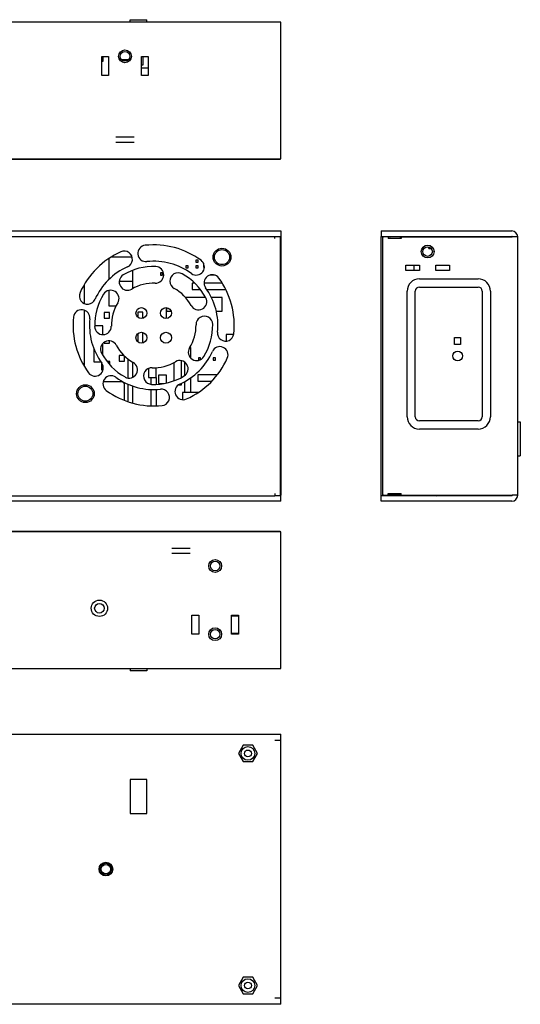
# Model space of a CAD drawing. Units: millimetres. Extents: x 23 to 389, y 13 to 374.
# Drawn here: x 206 to 389, y 13 to 374 of the extents above; entities that cross this region are included whole.
import ezdxf

# ---------------------------------------------------------------- set-up
doc = ezdxf.new("R2010")
doc.units = ezdxf.units.MM
doc.header["$LTSCALE"] = 33
for name, color, linetype in [('130100044527DXF_CONTINUOUS_LINE', 7, 'CONTINUOUS'), ('130100046627DXF_CONTINUOUS_LINE', 7, 'CONTINUOUS'), ('130102000132DXF_CONTINUOUS_LINE', 7, 'CONTINUOUS'), ('C-8_5-AIA_DXF_CONTINUOUS_LINE', 7, 'CONTINUOUS'), ('CL-7_5_DXF_CONTINUOUS_LINE', 7, 'CONTINUOUS'), ('DIN_DXF_CONTINUOUS_LINE', 7, 'CONTINUOUS'), ('DIP-16A_DXF_CONTINUOUS_LINE', 7, 'CONTINUOUS'), ('J-0_6X10AAAADXF_CONTINUOUS_LINE', 7, 'CONTINUOUS'), ('J-0_6X10AAABDXF_CONTINUOUS_LINE', 7, 'CONTINUOUS'), ('J-0_6X10AAB_DXF_CONTINUOUS_LINE', 7, 'CONTINUOUS'), ('J-0_6X10ABA_DXF_CONTINUOUS_LINE', 7, 'CONTINUOUS'), ('J-0_6X16_DXF_CONTINUOUS_LINE', 7, 'CONTINUOUS'), ('J-0_6X25AAAADXF_CONTINUOUS_LINE', 7, 'CONTINUOUS'), ('J-0_6X8_DXF_CONTINUOUS_LINE', 7, 'CONTINUOUS'), ('J-1_5X40A-_DXF_CONTINUOUS_LINE', 7, 'CONTINUOUS'), ('MARK_DXF_CONTINUOUS_LINE', 7, 'CONTINUOUS'), ('PAD3A_DXF_CONTINUOUS_LINE', 7, 'CONTINUOUS'), ('PAD3AAB_DXF_CONTINUOUS_LINE', 7, 'CONTINUOUS'), ('PAD3AABA_DXF_CONTINUOUS_LINE', 7, 'CONTINUOUS'), ('PAD42AA_DXF_CONTINUOUS_LINE', 7, 'CONTINUOUS'), ('PQ-26_20-12PDXF_CONTINUOUS_LINE', 7, 'CONTINUOUS'), ('R-1_4WFA_DXF_CONTINUOUS_LINE', 7, 'CONTINUOUS'), ('R-1_4WFB_DXF_CONTINUOUS_LINE', 7, 'CONTINUOUS'), ('R-1_4WJAAA_DXF_CONTINUOUS_LINE', 7, 'CONTINUOUS'), ('R-1_4WJAAB_DXF_CONTINUOUS_LINE', 7, 'CONTINUOUS'), ('R-2W20A_DXF_CONTINUOUS_LINE', 7, 'CONTINUOUS'), ('SMC_DXF_CONTINUOUS_LINE', 7, 'CONTINUOUS'), ('T-ER-40-16P-DXF_CONTINUOUS_LINE', 7, 'CONTINUOUS'), ('TO-247AAAAA_DXF_CONTINUOUS_LINE', 7, 'CONTINUOUS')]:
    doc.layers.add(name, color=color, linetype=linetype)

msp = doc.modelspace()

# ---------------------------------------------------------------- linework, layer by layer
at = {"layer": '130100044527DXF_CONTINUOUS_LINE', "color": 7, "linetype": 'Continuous'}
for p, q in [((119.27, 322.7), (301.27, 322.7)), ((299.27, 322.7), (299.27, 322.8)), ((301.27, 322.7), (301.27, 322.8)), ((299.27, 294.36), (301.27, 294.36)), ((299.27, 293.56), (299.27, 294.36)), ((301.27, 294.36), (301.27, 199.36)), ((338.12, 294.36), (338.12, 199.36)), ((338.72, 294.36), (338.72, 293.66)), ((340.82, 293.76), (345.52, 293.76)), ((340.92, 293.76), (340.92, 294.36)), ((345.32, 293.76), (345.32, 294.36)), ((346.12, 294.16), (346.12, 294.36)), ((299.27, 200.16), (299.27, 199.36)), ((301.27, 199.36), (299.27, 199.36)), ((338.12, 199.36), (338.22, 199.36)), ((338.72, 200.06), (338.72, 199.36)), ((340.82, 199.96), (345.52, 199.96)), ((340.92, 199.96), (340.92, 199.36)), ((341.57, 200.16), (341.57, 200.06)), ((345.32, 199.96), (345.32, 199.36)), ((346.12, 199.56), (346.12, 199.36)), ((301.27, 186.26), (119.27, 186.26)), ((299.27, 186.26), (299.27, 186.16)), ((301.27, 186.26), (301.27, 186.16))]:
    msp.add_line(p, q, dxfattribs=at)
for centre, radius in [((279.97, 286.76), 3.25), ((279.97, 286.76), 2.75), ((250.47, 266.26), 2), ((259.47, 266.26), 2), ((250.47, 257.26), 2), ((259.47, 257.26), 2), ((229.97, 236.76), 3.25), ((229.97, 236.76), 2.75)]:
    msp.add_circle(centre, radius, dxfattribs=at)
for centre, radius, start, end in [((341.37, 293.56), 0.2, 0, 90), ((254.97, 261.76), 29.5, 114, 156), ((244.19, 285.97), 3, 294, 114), ((252.2, 288.11), 3, 96, 276), ((254.97, 261.76), 29.5, 54, 96), ((254.97, 261.76), 23.5, 54, 96), ((270.54, 283.2), 3, 234, 54), ((254.97, 261.76), 23.5, 114, 156), ((254.97, 261.76), 21.6, 88, 121), ((255.61, 280.3), 3.05, 268, 88), ((245.41, 277.66), 3.05, 121, 301), ((263.96, 277.98), 3.05, 61, 241), ((254.97, 261.76), 21.6, 28, 61), ((276.41, 277.33), 3, 36, 216), ((254.97, 261.76), 29.5, 354, 36), ((239.24, 271.59), 3.05, 328, 148), ((254.97, 261.76), 15.5, 88, 121), ((254.97, 261.76), 15.5, 28, 61), ((254.97, 261.76), 23.5, 354, 36), ((230.76, 272.54), 3, 156, 336), ((254.97, 261.76), 21.6, 148, 181), ((271.35, 270.47), 3.05, 208, 28), ((228.61, 264.53), 3, 354, 174), ((254.97, 261.76), 15.5, 148, 181), ((254.97, 261.76), 29.5, 174, 216), ((254.97, 261.76), 23.5, 174, 216), ((273.51, 262.08), 3.05, 1, 181), ((236.42, 261.43), 3.05, 181, 1), ((254.97, 261.76), 15.5, 328, 1), ((254.97, 261.76), 21.6, 328, 1), ((238.59, 253.05), 3.05, 28, 208), ((281.32, 258.99), 3, 174, 354), ((254.97, 261.76), 15.5, 208, 241), ((270.7, 251.93), 3.05, 148, 328), ((279.18, 250.98), 3, 336, 156), ((254.97, 261.76), 21.6, 208, 241), ((264.52, 245.86), 3.05, 301, 121), ((254.97, 261.76), 23.5, 294, 336), ((254.97, 261.76), 29.5, 294, 336), ((233.53, 246.18), 3, 216, 36), ((245.97, 245.53), 3.05, 241, 61), ((254.32, 243.22), 3.05, 88, 268), ((254.97, 261.76), 15.5, 268, 301), ((239.39, 240.32), 3, 54, 234), ((254.97, 261.76), 23.5, 234, 276), ((254.97, 261.76), 21.6, 268, 301), ((257.74, 235.4), 3, 276, 96), ((265.75, 237.55), 3, 114, 294), ((254.97, 261.76), 29.5, 234, 276), ((358.52, 201.36), 2, 270, 294.4508)]:
    msp.add_arc(centre, radius, start, end, dxfattribs=at)
at = {"layer": '130100046627DXF_CONTINUOUS_LINE', "color": 7, "linetype": 'Continuous'}
for p, q in [((301.47, 372.8), (102.47, 372.8)), ((301.47, 322.8), (301.47, 372.8)), ((235.97, 360.3), (238.47, 360.3)), ((235.97, 353.3), (235.97, 360.3)), ((238.47, 360.3), (238.47, 353.3)), ((250.47, 360.3), (252.97, 360.3)), ((250.47, 353.3), (250.47, 360.3)), ((252.97, 360.3), (252.97, 353.3)), ((238.47, 353.3), (235.97, 353.3)), ((252.97, 353.3), (250.47, 353.3)), ((241.08, 330.8), (247.85, 330.8)), ((247.85, 328.8), (241.08, 328.8)), ((104.47, 322.8), (301.47, 322.8)), ((102.47, 296.36), (301.47, 296.36)), ((301.47, 296.36), (301.47, 294.16)), ((338.22, 296.36), (338.22, 294.36)), ((338.22, 296.36), (386.02, 296.36)), ((102.47, 294.36), (299.27, 294.36)), ((301.27, 294.36), (301.47, 294.36)), ((301.27, 294.16), (301.47, 294.16)), ((301.47, 294.16), (301.47, 199.56)), ((338.22, 294.36), (386.02, 294.36)), ((338.72, 293.66), (338.72, 200.06)), ((340.82, 294.16), (339.22, 294.16)), ((340.82, 294.16), (340.82, 293.56)), ((345.52, 293.56), (340.82, 293.56)), ((344.22, 293.56), (344.22, 293.76)), ((345.52, 294.16), (345.52, 293.56)), ((345.52, 294.16), (386.22, 294.16)), ((346.22, 294.24), (346.22, 294.16)), ((371.97, 294.36), (371.97, 294.16)), ((379.47, 294.36), (379.47, 294.16)), ((388.22, 294.16), (386.22, 294.16)), ((388.22, 199.56), (388.22, 294.16)), ((347.22, 281.86), (347.22, 283.86)), ((347.22, 283.86), (352.22, 283.86)), ((352.22, 281.86), (347.22, 281.86)), ((352.22, 283.86), (352.22, 281.86)), ((358.22, 281.86), (358.22, 283.86)), ((358.22, 283.86), (363.22, 283.86)), ((363.22, 281.86), (358.22, 281.86)), ((363.22, 283.86), (363.22, 281.86)), ((352.22, 278.81), (373.72, 278.81)), ((347.72, 228.31), (347.72, 274.31)), ((350.72, 228.31), (350.72, 274.31)), ((352.22, 275.81), (373.72, 275.81)), ((375.22, 274.31), (375.22, 228.31)), ((378.22, 274.31), (378.22, 228.31)), ((365.12, 254.81), (365.12, 257.31)), ((365.12, 257.31), (367.32, 257.31)), ((367.32, 257.31), (367.32, 254.81)), ((367.32, 254.81), (365.12, 254.81)), ((373.72, 226.81), (352.22, 226.81)), ((373.72, 223.81), (352.22, 223.81)), ((102.47, 199.36), (299.27, 199.36)), ((301.27, 199.56), (301.47, 199.56)), ((301.47, 199.36), (301.27, 199.36)), ((301.47, 197.36), (301.47, 199.56)), ((386.02, 199.36), (338.22, 199.36)), ((338.22, 197.36), (338.22, 199.36)), ((339.22, 199.56), (340.82, 199.56)), ((340.82, 200.16), (345.52, 200.16)), ((340.82, 199.56), (340.82, 200.16)), ((344.22, 199.96), (344.22, 200.16)), ((345.52, 199.56), (345.52, 200.16)), ((345.52, 199.56), (386.22, 199.56)), ((346.22, 199.56), (346.22, 199.36)), ((346.97, 199.36), (346.97, 199.56)), ((354.47, 199.36), (354.47, 199.56)), ((359.47, 199.36), (359.47, 199.56)), ((366.97, 199.36), (366.97, 199.56)), ((371.97, 199.36), (371.97, 199.56)), ((388.22, 199.56), (386.22, 199.56)), ((301.47, 197.36), (102.47, 197.36)), ((386.02, 197.36), (338.22, 197.36)), ((301.47, 186.16), (104.47, 186.16)), ((301.47, 136.16), (301.47, 186.16)), ((261.58, 180.16), (268.35, 180.16)), ((268.35, 178.16), (261.58, 178.16)), ((268.97, 155.66), (271.47, 155.66)), ((268.97, 148.66), (268.97, 155.66)), ((271.47, 155.66), (271.47, 148.66)), ((283.47, 155.66), (285.97, 155.66)), ((283.47, 148.66), (283.47, 155.66)), ((285.97, 155.66), (285.97, 148.66)), ((271.47, 148.66), (268.97, 148.66)), ((285.97, 148.66), (283.47, 148.66)), ((102.47, 136.16), (301.47, 136.16)), ((102.47, 112.11), (301.47, 112.11)), ((301.47, 13.11), (301.47, 112.11)), ((299.27, 109.91), (301.47, 109.91)), ((301.47, 15.31), (299.27, 15.31)), ((301.47, 13.11), (102.47, 13.11))]:
    msp.add_line(p, q, dxfattribs=at)
for centre, radius in [((244.47, 360.3), 2.35), ((244.47, 360.3), 1.75), ((355.22, 288.81), 2.35), ((355.22, 288.81), 1.75), ((366.22, 250.56), 1.75), ((277.47, 173.66), 2.35), ((277.47, 173.66), 1.75), ((235.12, 158.16), 3), ((235.12, 158.16), 1.75), ((277.47, 148.66), 2.35), ((277.47, 148.66), 1.75), ((289.47, 104.99), 2.5), ((237.47, 62.61), 2.5), ((237.47, 62.61), 2.16), ((237.47, 62.61), 1.75), ((289.47, 19.99), 2.5)]:
    msp.add_circle(centre, radius, dxfattribs=at)
for centre, radius, start, end in [((386.02, 294.16), 2.2, 0, 90), ((339.22, 293.66), 0.5, 90, 180), ((386.02, 294.16), 0.2, 0, 90), ((352.22, 274.31), 4.5, 90, 180), ((373.72, 274.31), 4.5, 0, 90), ((352.22, 274.31), 1.5, 90, 180), ((373.72, 274.31), 1.5, 360, 90), ((352.22, 228.31), 4.5, 180, 270), ((352.22, 228.31), 1.5, 180, 270), ((373.72, 228.31), 4.5, 270, 0), ((373.72, 228.31), 1.5, 270, 0), ((339.22, 200.06), 0.5, 180, 270), ((386.02, 199.56), 2.2, 270, 0), ((386.02, 199.56), 0.2, 270, 0)]:
    msp.add_arc(centre, radius, start, end, dxfattribs=at)
at = {"layer": '130102000132DXF_CONTINUOUS_LINE', "color": 7, "linetype": 'Continuous'}
for p, q in [((287.74, 107.99), (286, 104.99)), ((286, 104.99), (287.74, 101.99)), ((291.2, 107.99), (287.74, 107.99)), ((292.93, 104.99), (291.2, 107.99)), ((291.2, 101.99), (292.93, 104.99)), ((287.74, 101.99), (291.2, 101.99)), ((287.74, 22.99), (286, 19.99)), ((291.2, 22.99), (287.74, 22.99)), ((292.93, 19.99), (291.2, 22.99)), ((286, 19.99), (287.74, 16.99)), ((291.2, 16.99), (292.93, 19.99)), ((287.74, 16.99), (291.2, 16.99))]:
    msp.add_line(p, q, dxfattribs=at)
for centre in [(289.47, 104.99), (289.47, 19.99)]:
    msp.add_circle(centre, 1.25, dxfattribs=at)
at = {"layer": 'C-8_5-AIA_DXF_CONTINUOUS_LINE', "color": 7, "linetype": 'Continuous'}
for p, q in [((245.61, 358.99), (243.32, 358.99)), ((238.6, 286.25), (238.6, 278.59)), ((247.06, 286.81), (239.43, 286.81)), ((247.3, 277.94), (247.3, 281.91)), ((242.4, 277.94), (247.3, 277.94)), ((247.3, 277.83), (242.4, 277.83)), ((247.31, 275.2), (247.3, 277.83)), ((238.61, 274.55), (238.61, 268.96)), ((238.61, 268.96), (241.32, 268.96))]:
    msp.add_line(p, q, dxfattribs=at)
at = {"layer": 'CL-7_5_DXF_CONTINUOUS_LINE', "color": 7, "linetype": 'Continuous'}
for p, q in [((236.34, 358.38), (235.97, 358.38)), ((236.34, 360.3), (236.34, 358.38)), ((236.34, 261.66), (233.39, 261.66)), ((236.34, 258.41), (236.34, 261.66)), ((233.09, 253.44), (233.09, 248.39)), ((236.34, 250.91), (236.34, 255.07)), ((233.09, 248.39), (235.69, 248.39))]:
    msp.add_line(p, q, dxfattribs=at)
at = {"layer": 'DIN_DXF_CONTINUOUS_LINE', "color": 7, "linetype": 'Continuous'}
for p, q in [((379.21, 199.36), (379.21, 199.56)), ((380.62, 199.36), (380.62, 199.56))]:
    msp.add_line(p, q, dxfattribs=at)
at = {"layer": 'DIP-16A_DXF_CONTINUOUS_LINE', "color": 7, "linetype": 'Continuous'}
for p, q in [((273.95, 272.03), (266.5, 272.03)), ((280.02, 272.03), (276.08, 272.03)), ((280.02, 266.95), (280.02, 272.03)), ((259.7, 268.22), (259.7, 266.95)), ((259.7, 266.95), (261.33, 266.95)), ((277.82, 266.95), (280.02, 266.95))]:
    msp.add_line(p, q, dxfattribs=at)
at = {"layer": 'J-0_6X10AAAADXF_CONTINUOUS_LINE', "color": 7, "linetype": 'Continuous'}
for p, q in [((268.57, 253.68), (268.18, 253.68)), ((268.57, 249.78), (268.57, 253.68)), ((266.27, 248.35), (266.27, 243.39)), ((253.92, 242.63), (253.92, 240.22)), ((256.02, 242.68), (255.86, 242.68)), ((256.02, 240.24), (256.02, 242.68)), ((268.57, 237.2), (268.57, 242.63)), ((253.92, 238.34), (253.92, 232.29)), ((256.02, 232.36), (256.02, 238.37)), ((266.27, 241.26), (266.27, 237.2))]:
    msp.add_line(p, q, dxfattribs=at)
at = {"layer": 'J-0_6X10AAABDXF_CONTINUOUS_LINE', "color": 7, "linetype": 'Continuous'}
for p, q in [((251.02, 357.1), (250.47, 357.1)), ((251.02, 360.3), (251.02, 357.1)), ((251.02, 266.58), (249.22, 266.58)), ((249.22, 266.58), (249.22, 264.72)), ((251.02, 264.34), (251.02, 266.58)), ((249.22, 258.8), (249.22, 255.72)), ((251.02, 255.34), (251.02, 259.17))]:
    msp.add_line(p, q, dxfattribs=at)
at = {"layer": 'J-0_6X10AAB_DXF_CONTINUOUS_LINE', "color": 7, "linetype": 'Continuous'}
msp.add_line((259.69, 264.29), (259.69, 268.22), dxfattribs=at)
at = {"layer": 'J-0_6X10ABA_DXF_CONTINUOUS_LINE', "color": 7, "linetype": 'Continuous'}
for p, q in [((278.19, 243.68), (271.07, 243.68)), ((271.07, 243.68), (271.07, 241.38)), ((271.07, 241.38), (276.2, 241.38))]:
    msp.add_line(p, q, dxfattribs=at)
at = {"layer": 'J-0_6X16_DXF_CONTINUOUS_LINE', "color": 7, "linetype": 'Continuous'}
msp.add_line((252.97, 355.98), (250.47, 355.98), dxfattribs=at)
at = {"layer": 'J-0_6X25AAAADXF_CONTINUOUS_LINE', "color": 7, "linetype": 'Continuous'}
for p, q in [((245.57, 358.99), (245.57, 358.95)), ((270.05, 277.18), (269.06, 277.18)), ((269.06, 277.18), (269.07, 274.88)), ((269.07, 274.88), (272.09, 274.88)), ((280.02, 277.18), (273.41, 277.18)), ((274.39, 274.88), (281.34, 274.88)), ((245.57, 249.5), (245.57, 242.54)), ((247.37, 242.85), (247.37, 248.26)), ((245.57, 240.28), (245.57, 233.82)), ((247.37, 233.34), (247.37, 239.62))]:
    msp.add_line(p, q, dxfattribs=at)
at = {"layer": 'J-0_6X8_DXF_CONTINUOUS_LINE', "color": 7, "linetype": 'Continuous'}
msp.add_line((283.47, 149.01), (285.97, 149.01), dxfattribs=at)
at = {"layer": 'J-1_5X40A-_DXF_CONTINUOUS_LINE', "color": 7, "linetype": 'Continuous'}
msp.add_line((358.26, 283.66), (358.26, 283.86), dxfattribs=at)
at = {"layer": 'MARK_DXF_CONTINUOUS_LINE', "color": 7, "linetype": 'Continuous'}
for p, q in [((273.19, 284.55), (273.19, 283.07)), ((273.19, 283.07), (273.51, 283.07)), ((238.83, 266.45), (236.8, 266.45)), ((236.8, 266.45), (236.8, 264.42)), ((236.8, 264.42), (238.83, 264.42)), ((238.83, 264.42), (238.83, 266.45)), ((238.83, 255.27), (238.83, 256.06)), ((236.8, 255.52), (236.8, 255.27)), ((236.8, 255.27), (238.83, 255.27))]:
    msp.add_line(p, q, dxfattribs=at)
at = {"layer": 'PAD3A_DXF_CONTINUOUS_LINE', "color": 7, "linetype": 'Continuous'}
for p, q in [((235.93, 247.99), (235.93, 245.52)), ((235.93, 245.52), (236.45, 245.52)), ((238.93, 248.52), (237.94, 248.52)), ((238.93, 247.36), (238.93, 248.52)), ((259.72, 243.53), (256.72, 243.53)), ((256.72, 243.53), (256.72, 240.53)), ((259.72, 240.73), (259.72, 243.53)), ((256.72, 240.53), (258.67, 240.53))]:
    msp.add_line(p, q, dxfattribs=at)
at = {"layer": 'PAD3AAB_DXF_CONTINUOUS_LINE', "color": 7, "linetype": 'Continuous'}
for p, q in [((271.23, 285.67), (270.43, 285.67)), ((270.43, 285.67), (270.43, 284.87)), ((271.23, 284.87), (271.23, 285.67)), ((267.59, 283.62), (266.79, 283.62)), ((266.79, 283.62), (266.79, 282.82)), ((266.79, 282.82), (267.59, 282.82)), ((267.59, 282.82), (267.59, 283.62)), ((270.43, 284.87), (271.23, 284.87)), ((271.25, 283.62), (270.45, 283.62)), ((270.45, 283.62), (270.45, 282.82)), ((270.45, 282.82), (271.25, 282.82)), ((271.25, 282.82), (271.25, 283.62)), ((272.15, 249.94), (271.35, 249.94)), ((271.35, 249.94), (271.35, 249.14)), ((271.35, 249.14), (271.92, 249.14)), ((272.15, 249.27), (272.15, 249.94)), ((277.58, 249.89), (276.78, 249.89)), ((276.78, 249.89), (276.78, 249.09)), ((276.78, 249.09), (277.58, 249.09)), ((277.58, 249.09), (277.58, 249.89))]:
    msp.add_line(p, q, dxfattribs=at)
at = {"layer": 'PAD3AABA_DXF_CONTINUOUS_LINE', "color": 7, "linetype": 'Continuous'}
for p, q in [((258.24, 281.01), (257.44, 281.01)), ((257.44, 281.01), (257.44, 280.21)), ((257.44, 280.21), (258.24, 280.21)), ((258.24, 280.21), (258.24, 281.01)), ((238.58, 274.54), (238.58, 273.78)), ((238.58, 273.78), (238.61, 273.78))]:
    msp.add_line(p, q, dxfattribs=at)
at = {"layer": 'PAD42AA_DXF_CONTINUOUS_LINE', "color": 7, "linetype": 'Continuous'}
for p, q in [((244.22, 250.68), (242.32, 250.68)), ((242.32, 250.68), (242.32, 248.68)), ((244.32, 248.68), (244.32, 250.58)), ((242.32, 248.68), (244.32, 248.68))]:
    msp.add_line(p, q, dxfattribs=at)
at = {"layer": 'PQ-26_20-12PDXF_CONTINUOUS_LINE', "color": 7, "linetype": 'Continuous'}
for p, q in [((243.57, 358.99), (243.57, 358.83)), ((244.32, 358.99), (244.32, 358.58)), ((243.57, 241.13), (236.53, 241.13)), ((244.32, 240.38), (243.57, 241.13)), ((244.32, 234.31), (244.32, 240.38))]:
    msp.add_line(p, q, dxfattribs=at)
at = {"layer": 'R-1_4WFA_DXF_CONTINUOUS_LINE', "color": 7, "linetype": 'Continuous'}
for p, q in [((262.32, 248.17), (262.32, 241.5)), ((265.11, 242.75), (265.11, 248.82)), ((264.04, 239.98), (265.11, 239.98)), ((265.11, 239.98), (265.11, 240.62))]:
    msp.add_line(p, q, dxfattribs=at)
at = {"layer": 'R-1_4WFB_DXF_CONTINUOUS_LINE', "color": 7, "linetype": 'Continuous'}
for p, q in [((253.07, 245.97), (253.07, 242.63)), ((255.86, 242.63), (255.86, 246.36)), ((253.07, 242.63), (255.86, 242.63))]:
    msp.add_line(p, q, dxfattribs=at)
at = {"layer": 'R-1_4WJAAA_DXF_CONTINUOUS_LINE', "color": 7, "linetype": 'Continuous'}
for p, q in [((284.24, 258.43), (281.47, 258.43)), ((281.47, 258.43), (281.47, 256))]:
    msp.add_line(p, q, dxfattribs=at)
at = {"layer": 'R-1_4WJAAB_DXF_CONTINUOUS_LINE', "color": 7, "linetype": 'Continuous'}
for p, q in [((277.27, 280.18), (275.55, 280.18)), ((273.43, 277.39), (279.89, 277.39))]:
    msp.add_line(p, q, dxfattribs=at)
at = {"layer": 'R-2W20A_DXF_CONTINUOUS_LINE', "color": 7, "linetype": 'Continuous'}
for p, q in [((271.25, 237.2), (265.47, 237.2)), ((265.47, 237.2), (265.47, 234.58)), ((283.47, 155.37), (285.97, 155.37))]:
    msp.add_line(p, q, dxfattribs=at)
at = {"layer": 'SMC_DXF_CONTINUOUS_LINE', "color": 7, "linetype": 'Continuous'}
for p, q in [((246.42, 373.73), (252.52, 373.73)), ((246.42, 372.8), (246.42, 373.73)), ((252.52, 372.8), (252.52, 373.73)), ((388.22, 226.49), (389.15, 226.49)), ((389.15, 226.49), (389.15, 214.04)), ((388.22, 214.04), (389.15, 214.04)), ((246.42, 136.16), (246.42, 135.23)), ((252.52, 135.23), (246.42, 135.23)), ((252.52, 136.16), (252.52, 135.23)), ((252.52, 95.42), (246.42, 95.42)), ((246.42, 95.42), (246.42, 82.98)), ((252.52, 82.98), (252.52, 95.42)), ((246.42, 82.98), (252.52, 82.98))]:
    msp.add_line(p, q, dxfattribs=at)
at = {"layer": 'T-ER-40-16P-DXF_CONTINUOUS_LINE', "color": 7, "linetype": 'Continuous'}
for p, q in [((350.34, 281.86), (350.34, 283.66)), ((352.22, 283.66), (350.34, 283.66)), ((363.22, 283.66), (358.22, 283.66)), ((229.59, 269.81), (229.59, 276.69)), ((229.59, 246.85), (229.59, 267.34))]:
    msp.add_line(p, q, dxfattribs=at)
at = {"layer": 'TO-247AAAAA_DXF_CONTINUOUS_LINE', "color": 7, "linetype": 'Continuous'}
for q in [(355.62, 290.49), (356.53, 289.93)]:
    msp.add_line((355.62, 289.93), q, dxfattribs=at)

doc.saveas('drawing.dxf')
